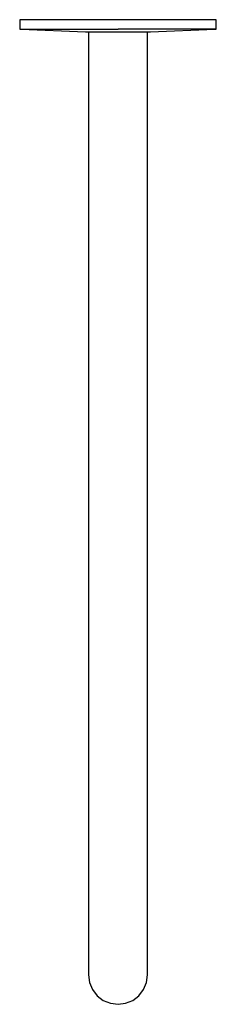
# Model space of a CAD drawing. Extents: x -0.04 to 0.04, y -0.201 to 0.201.
import ezdxf

# ---------------------------------------------------------------- set-up
doc = ezdxf.new("R2010")
doc.units = 0
doc.header["$MEASUREMENT"] = 0

msp = doc.modelspace()

# ---------------------------------------------------------------- linework, layer by layer
at = {"linetype": 'Continuous'}
for p, q in [((-0.04, 0.2005), (-0.04, 0.200143)), ((-0.038603, 0.2005), (-0.04, 0.2005)), ((-0.04, 0.200143), (-0.04, 0.197053)), ((-0.04, 0.197053), (-0.04, 0.196629)), ((-0.04, 0.196629), (-0.03947, 0.196607)), ((-0.04, 0.196629), (-0.038603, 0.196629)), ((-0.03947, 0.196607), (-0.013286, 0.1955)), ((-0.034667, 0.2005), (-0.038603, 0.2005)), ((-0.038603, 0.196629), (-0.034667, 0.196629)), ((-0.02819, 0.2005), (-0.034667, 0.2005)), ((-0.034667, 0.196629), (-0.02819, 0.196629)), ((-0.019937, 0.2005), (-0.02819, 0.2005)), ((-0.02819, 0.196629), (-0.019937, 0.196629)), ((-0.010286, 0.2005), (-0.019937, 0.2005)), ((-0.019937, 0.196629), (-0.010286, 0.196629)), ((0, 0.2005), (-0.010286, 0.2005)), ((-0.010286, 0.196629), (0, 0.196629)), ((0.010286, 0.2005), (0, 0.2005)), ((0.010286, 0.196629), (0, 0.196629)), ((0.019937, 0.2005), (0.010286, 0.2005)), ((0.019937, 0.196629), (0.010286, 0.196629)), ((0.013286, 0.1955), (0.03947, 0.196607)), ((0.028191, 0.2005), (0.019937, 0.2005)), ((0.028191, 0.196629), (0.019937, 0.196629)), ((0.034667, 0.2005), (0.028191, 0.2005)), ((0.034667, 0.196629), (0.028191, 0.196629)), ((0.038604, 0.2005), (0.034667, 0.2005)), ((0.038604, 0.196629), (0.034667, 0.196629)), ((0.04, 0.2005), (0.038604, 0.2005)), ((0.04, 0.196629), (0.038604, 0.196629)), ((0.03947, 0.196607), (0.04, 0.196629)), ((0.04, 0.200143), (0.04, 0.2005)), ((0.04, 0.197053), (0.04, 0.200143)), ((0.04, 0.196629), (0.04, 0.197053)), ((-0.013286, 0.1955), (-0.012794, 0.1955)), ((-0.012794, 0.1955), (-0.011514, 0.1955)), ((-0.012, 0.1955), (-0.012, -0.158207)), ((-0.011514, 0.1955), (-0.009349, 0.1955)), ((-0.009349, 0.1955), (-0.006594, 0.1955)), ((-0.006594, 0.1955), (-0.003444, 0.1955)), ((-0.003444, 0.1955), (0, 0.1955)), ((0, 0.1955), (0.003444, 0.1955)), ((0.003444, 0.1955), (0.006594, 0.1955)), ((0.006594, 0.1955), (0.009349, 0.1955)), ((0.009349, 0.1955), (0.011514, 0.1955)), ((0.011514, 0.1955), (0.012794, 0.1955)), ((0.012, -0.158207), (0.012, 0.1955)), ((0.012794, 0.1955), (0.013286, 0.1955)), ((-0.012, -0.158207), (-0.012, -0.1605)), ((0.012, -0.1605), (0.012, -0.158207)), ((-0.012, -0.1605), (-0.012, -0.1677)), ((0.012, -0.1677), (0.012, -0.1605)), ((-0.012, -0.1677), (-0.012, -0.1745)), ((0.012, -0.1745), (0.012, -0.1677)), ((-0.012, -0.1745), (-0.012, -0.1803)), ((0.012, -0.1803), (0.012, -0.1745)), ((-0.012, -0.1803), (-0.012, -0.1848)), ((0.012, -0.1848), (0.012, -0.1803)), ((-0.012, -0.1848), (-0.012, -0.1875)), ((-0.012, -0.1875), (-0.012, -0.1885)), ((0.012, -0.1875), (0.012, -0.1848)), ((0.012, -0.1885), (0.012, -0.1875)), ((-0.012, -0.1885), (-0.0116, -0.1916)), ((-0.0116, -0.1916), (-0.0104, -0.1945)), ((0.0104, -0.1945), (0.0116, -0.1916)), ((0.0104, -0.1945), (0.0116, -0.1916)), ((0.0116, -0.1916), (0.012, -0.1885)), ((0.0116, -0.1916), (0.012, -0.1885)), ((-0.0104, -0.1945), (-0.0085, -0.197)), ((-0.0104, -0.1945), (-0.0085, -0.197)), ((0.0085, -0.197), (0.0104, -0.1945)), ((-0.0085, -0.197), (-0.006, -0.1989)), ((-0.006, -0.1989), (-0.0031, -0.2001)), ((-0.0031, -0.2001), (0, -0.2005)), ((0, -0.2005), (0.0031, -0.2001)), ((0.0031, -0.2001), (0.006, -0.1989)), ((0.006, -0.1989), (0.0085, -0.197))]:
    msp.add_line(p, q, dxfattribs=at)

doc.saveas('drawing.dxf')
